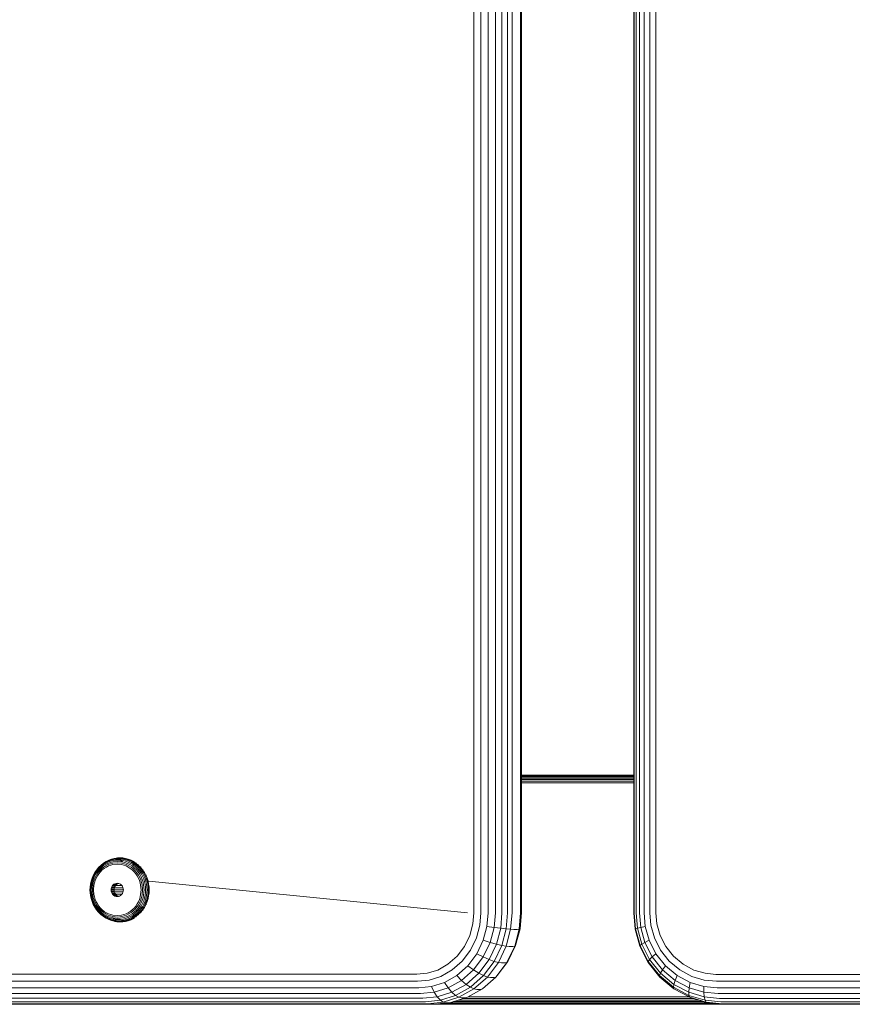
# Model space of a CAD drawing. Units: millimetres. Extents: x -2142 to 578302, y -1972 to 596964.
# Drawn here: x 4364 to 4546, y 3499 to 3714 of the extents above; entities that cross this region are included whole.
import ezdxf

# ---------------------------------------------------------------- set-up
doc = ezdxf.new("R2010")
doc.units = ezdxf.units.MM
doc.layers.add('Контур', color=7, linetype='Continuous', lineweight=15)

msp = doc.modelspace()

# ---------------------------------------------------------------- linework, layer by layer
at = {"layer": 'Контур'}
for p, q in [((4463.413, 3519.346), (4463.414, 4339.346)), ((4464.953, 3519.346), (4464.954, 4339.346)), ((4466.56, 3519.346), (4466.562, 4339.346)), ((4468.139, 3519.346), (4468.14, 4339.346)), ((4469.587, 3519.346), (4469.588, 4339.346)), ((4470.819, 3519.346), (4470.821, 4339.346)), ((4471.783, 3519.346), (4471.784, 4339.346)), ((4473.654, 3519.346), (4473.655, 4339.346)), ((4473.825, 3519.346), (4473.827, 4339.346)), ((4498.369, 3519.345), (4498.369, 4339.345)), ((4498.459, 3519.345), (4498.46, 4339.345)), ((4498.868, 3519.345), (4498.869, 4339.345)), ((4499.601, 3519.345), (4499.601, 4339.345)), ((4500.62, 3519.345), (4500.621, 4339.345)), ((4501.855, 3519.345), (4501.856, 4339.345)), ((4503.213, 3519.345), (4503.214, 4339.345)), ((4498.369, 3549.345), (4473.825, 3549.345)), ((4498.369, 3549.312), (4473.825, 3549.312)), ((4473.825, 3549.205), (4498.369, 3549.204)), ((4473.825, 3549.019), (4498.369, 3549.019)), ((4473.825, 3548.759), (4498.369, 3548.759)), ((4473.825, 3548.439), (4498.369, 3548.439)), ((4473.825, 3548.081), (4498.369, 3548.081)), ((4473.825, 3547.709), (4498.369, 3547.709)), ((4382.45, 3530.09), (4383.01, 3530.443)), ((4382.525, 3530.166), (4383.092, 3530.524)), ((4382.951, 3530.107), (4383.499, 3530.377)), ((4382.961, 3530.303), (4383.528, 3530.582)), ((4383.01, 3530.443), (4383.59, 3530.728)), ((4383.092, 3530.524), (4383.68, 3530.813)), ((4383.499, 3530.377), (4384.059, 3530.582)), ((4383.508, 3530.124), (4384.043, 3530.321)), ((4383.528, 3530.582), (4384.106, 3530.794)), ((4383.59, 3530.728), (4384.181, 3530.946)), ((4383.68, 3530.813), (4384.279, 3531.034)), ((4384.58, 3530.457), (4384.043, 3530.321)), ((4384.059, 3530.582), (4384.619, 3530.725)), ((4384.106, 3530.794), (4384.685, 3530.942)), ((4384.181, 3530.946), (4384.774, 3531.097)), ((4384.279, 3531.034), (4384.879, 3531.186)), ((4385.629, 3530.561), (4384.58, 3530.457)), ((4384.619, 3530.725), (4385.172, 3530.807)), ((4384.685, 3530.942), (4385.258, 3531.027)), ((4384.774, 3531.097), (4385.36, 3531.184)), ((4384.879, 3531.186), (4385.473, 3531.274)), ((4384.992, 3531.214), (4384.879, 3531.186)), ((4384.992, 3531.214), (4385.589, 3531.303)), ((4385.172, 3530.807), (4385.713, 3530.833)), ((4385.258, 3531.027), (4385.816, 3531.054)), ((4385.36, 3531.184), (4385.932, 3531.212)), ((4385.473, 3531.274), (4386.053, 3531.303)), ((4385.589, 3531.303), (4386.17, 3531.331)), ((4385.629, 3530.561), (4386.677, 3530.457)), ((4385.713, 3530.833), (4386.253, 3530.807)), ((4385.816, 3531.054), (4386.375, 3531.027)), ((4385.932, 3531.212), (4386.504, 3531.184)), ((4386.053, 3531.303), (4386.632, 3531.274)), ((4386.17, 3531.331), (4386.752, 3531.303)), ((4386.253, 3530.807), (4386.677, 3530.457)), ((4386.253, 3530.807), (4386.807, 3530.725)), ((4386.375, 3531.027), (4386.947, 3530.942)), ((4386.504, 3531.184), (4387.09, 3531.097)), ((4386.632, 3531.274), (4387.226, 3531.186)), ((4386.677, 3530.457), (4387.214, 3530.321)), ((4386.752, 3531.303), (4387.348, 3531.214)), ((4386.807, 3530.725), (4387.367, 3530.582)), ((4386.947, 3530.942), (4387.527, 3530.794)), ((4387.09, 3531.097), (4387.683, 3530.946)), ((4387.214, 3530.321), (4387.749, 3530.124)), ((4387.226, 3531.186), (4387.827, 3531.034)), ((4387.348, 3531.214), (4387.951, 3531.061)), ((4387.367, 3530.582), (4387.926, 3530.377)), ((4387.527, 3530.794), (4388.105, 3530.582)), ((4387.683, 3530.946), (4388.274, 3530.728)), ((4387.827, 3531.034), (4388.426, 3530.813)), ((4387.926, 3530.377), (4388.474, 3530.107)), ((4387.951, 3531.061), (4388.553, 3530.84)), ((4388.105, 3530.582), (4388.672, 3530.303)), ((4388.274, 3530.728), (4388.855, 3530.443)), ((4388.426, 3530.813), (4389.014, 3530.524)), ((4388.553, 3530.84), (4389.143, 3530.549)), ((4388.855, 3530.443), (4389.414, 3530.09)), ((4389.143, 3530.549), (4389.014, 3530.524)), ((4389.014, 3530.524), (4389.58, 3530.166)), ((4389.143, 3530.549), (4389.209, 3530.508)), ((4380.606, 3528.096), (4380.992, 3528.668)), ((4380.612, 3528.01), (4380.99, 3528.568)), ((4380.68, 3527.889), (4381.045, 3528.429)), ((4380.807, 3527.74), (4381.156, 3528.258)), ((4380.99, 3528.568), (4381.42, 3529.085)), ((4380.992, 3528.668), (4381.433, 3529.197)), ((4381.045, 3528.429), (4381.461, 3528.929)), ((4381.156, 3528.258), (4381.555, 3528.737)), ((4381.314, 3528.066), (4381.694, 3528.521)), ((4381.42, 3529.085), (4381.898, 3529.551)), ((4381.433, 3529.197), (4381.922, 3529.673)), ((4381.494, 3529.261), (4381.433, 3529.197)), ((4381.461, 3528.929), (4381.923, 3529.379)), ((4381.494, 3529.261), (4381.989, 3529.743)), ((4381.866, 3528.297), (4381.507, 3527.867)), ((4381.555, 3528.737), (4381.997, 3529.168)), ((4381.694, 3528.521), (4382.115, 3528.932)), ((4382.265, 3528.686), (4381.866, 3528.297)), ((4381.898, 3529.551), (4382.414, 3529.958)), ((4381.922, 3529.673), (4382.45, 3530.09)), ((4381.923, 3529.379), (4382.423, 3529.773)), ((4381.989, 3529.743), (4382.525, 3530.166)), ((4381.997, 3529.168), (4382.476, 3529.546)), ((4382.115, 3528.932), (4382.57, 3529.291)), ((4382.696, 3529.026), (4382.265, 3528.686)), ((4382.414, 3529.958), (4382.961, 3530.303)), ((4382.423, 3529.773), (4382.951, 3530.107)), ((4382.476, 3529.546), (4382.982, 3529.865)), ((4382.57, 3529.291), (4383.052, 3529.595)), ((4383.152, 3529.314), (4382.696, 3529.026)), ((4382.982, 3529.865), (4383.508, 3530.124)), ((4383.052, 3529.595), (4383.552, 3529.841)), ((4383.625, 3529.547), (4383.152, 3529.314)), ((4383.552, 3529.841), (4384.061, 3530.028)), ((4384.107, 3529.724), (4383.625, 3529.547)), ((4384.061, 3530.028), (4384.572, 3530.158)), ((4384.59, 3529.847), (4384.107, 3529.724)), ((4384.572, 3530.158), (4385.569, 3530.257)), ((4385.534, 3529.941), (4384.59, 3529.847)), ((4386.478, 3529.847), (4385.534, 3529.941)), ((4385.569, 3530.257), (4386.566, 3530.158)), ((4386.961, 3529.724), (4386.478, 3529.847)), ((4386.566, 3530.158), (4387.077, 3530.028)), ((4387.444, 3529.547), (4386.961, 3529.724)), ((4387.077, 3530.028), (4387.586, 3529.841)), ((4387.917, 3529.314), (4387.444, 3529.547)), ((4387.586, 3529.841), (4388.086, 3529.595)), ((4387.749, 3530.124), (4388.275, 3529.865)), ((4388.373, 3529.026), (4387.917, 3529.314)), ((4388.086, 3529.595), (4388.567, 3529.291)), ((4388.275, 3529.865), (4388.781, 3529.546)), ((4388.803, 3528.686), (4388.373, 3529.026)), ((4388.474, 3530.107), (4389.003, 3529.773)), ((4388.567, 3529.291), (4389.023, 3528.932)), ((4388.672, 3530.303), (4389.218, 3529.958)), ((4388.781, 3529.546), (4389.261, 3529.168)), ((4389.202, 3528.297), (4388.803, 3528.686)), ((4389.003, 3529.773), (4389.503, 3529.379)), ((4389.023, 3528.932), (4389.444, 3528.521)), ((4389.561, 3527.867), (4389.202, 3528.297)), ((4389.218, 3529.958), (4389.735, 3529.551)), ((4389.261, 3529.168), (4389.703, 3528.737)), ((4389.414, 3530.09), (4389.943, 3529.673)), ((4389.444, 3528.521), (4389.823, 3528.066)), ((4389.503, 3529.379), (4389.964, 3528.929)), ((4389.713, 3530.19), (4389.58, 3530.166)), ((4389.58, 3530.166), (4390.116, 3529.743)), ((4389.703, 3528.737), (4390.102, 3528.258)), ((4389.735, 3529.551), (4390.213, 3529.085)), ((4389.943, 3529.673), (4390.431, 3529.197)), ((4389.964, 3528.929), (4390.381, 3528.429)), ((4390.102, 3528.258), (4390.451, 3527.74)), ((4390.25, 3529.766), (4390.116, 3529.743)), ((4390.116, 3529.743), (4390.611, 3529.261)), ((4390.213, 3529.085), (4390.643, 3528.568)), ((4390.381, 3528.429), (4390.746, 3527.889)), ((4390.431, 3529.197), (4390.872, 3528.668)), ((4390.747, 3529.281), (4390.611, 3529.261)), ((4390.611, 3529.261), (4391.058, 3528.725)), ((4390.643, 3528.568), (4391.02, 3528.01)), ((4390.872, 3528.668), (4391.258, 3528.096)), ((4391.196, 3528.743), (4391.058, 3528.725)), ((4391.058, 3528.725), (4391.449, 3528.146)), ((4391.588, 3528.162), (4391.449, 3528.146)), ((4379.676, 3525.583), (4379.815, 3526.224)), ((4379.703, 3525.555), (4379.839, 3526.181)), ((4379.801, 3525.514), (4379.932, 3526.12)), ((4379.815, 3526.224), (4380.016, 3526.864)), ((4379.839, 3526.181), (4380.036, 3526.806)), ((4379.932, 3526.12), (4380.122, 3526.725)), ((4379.964, 3525.465), (4380.09, 3526.045)), ((4380.016, 3526.864), (4380.28, 3527.491)), ((4380.036, 3526.806), (4380.294, 3527.419)), ((4380.09, 3526.045), (4380.272, 3526.624)), ((4380.122, 3526.725), (4380.372, 3527.318)), ((4380.272, 3526.624), (4380.511, 3527.193)), ((4380.28, 3527.491), (4380.606, 3528.096)), ((4380.294, 3527.419), (4380.612, 3528.01)), ((4380.301, 3525.962), (4380.474, 3526.512)), ((4380.372, 3527.318), (4380.68, 3527.889)), ((4380.474, 3526.512), (4380.701, 3527.053)), ((4380.511, 3527.193), (4380.807, 3527.74)), ((4380.711, 3526.396), (4380.547, 3525.875)), ((4380.701, 3527.053), (4380.982, 3527.574)), ((4380.926, 3526.907), (4380.711, 3526.396)), ((4381.192, 3527.401), (4380.926, 3526.907)), ((4380.982, 3527.574), (4381.314, 3528.066)), ((4381.507, 3527.867), (4381.192, 3527.401)), ((4389.876, 3527.401), (4389.561, 3527.867)), ((4389.823, 3528.066), (4390.155, 3527.574)), ((4390.142, 3526.907), (4389.876, 3527.401)), ((4390.357, 3526.396), (4390.142, 3526.907)), ((4390.155, 3527.574), (4390.437, 3527.053)), ((4390.521, 3525.875), (4390.357, 3526.396)), ((4390.437, 3527.053), (4390.664, 3526.512)), ((4390.451, 3527.74), (4390.747, 3527.193)), ((4390.664, 3526.512), (4390.837, 3525.962)), ((4390.746, 3527.889), (4391.054, 3527.318)), ((4390.747, 3527.193), (4390.986, 3526.624)), ((4390.986, 3526.624), (4391.168, 3526.045)), ((4391.02, 3528.01), (4391.339, 3527.419)), ((4391.054, 3527.318), (4391.303, 3526.725)), ((4391.294, 3525.465), (4391.168, 3526.045)), ((4391.258, 3528.096), (4391.584, 3527.491)), ((4391.303, 3526.725), (4391.494, 3526.12)), ((4391.339, 3527.419), (4391.597, 3526.806)), ((4391.449, 3528.146), (4391.779, 3527.533)), ((4391.625, 3525.514), (4391.494, 3526.12)), ((4391.584, 3527.491), (4391.848, 3526.864)), ((4391.597, 3526.806), (4391.794, 3526.181)), ((4391.92, 3527.546), (4391.779, 3527.533)), ((4391.779, 3527.533), (4392.047, 3526.897)), ((4391.794, 3526.181), (4391.93, 3525.555)), ((4391.848, 3526.864), (4392.049, 3526.224)), ((4392.047, 3526.897), (4392.251, 3526.249)), ((4392.049, 3526.224), (4392.189, 3525.583)), ((4392.251, 3526.249), (4392.392, 3525.6)), ((4462.016, 3519.346), (4392.398, 3526.233)), ((4462.016, 3519.346), (4392.398, 3526.233)), ((4379.569, 3524.331), (4379.595, 3524.949)), ((4379.569, 3524.331), (4379.595, 3523.713)), ((4379.595, 3524.949), (4379.676, 3525.583)), ((4379.599, 3524.331), (4379.624, 3524.935)), ((4379.599, 3524.331), (4379.624, 3523.727)), ((4379.624, 3524.935), (4379.703, 3525.555)), ((4379.7, 3524.331), (4379.724, 3524.915)), ((4379.7, 3524.331), (4379.724, 3523.747)), ((4379.724, 3524.915), (4379.801, 3525.514)), ((4379.867, 3524.331), (4379.964, 3525.465)), ((4379.867, 3524.331), (4379.964, 3523.197)), ((4380.089, 3524.331), (4380.18, 3525.409)), ((4380.089, 3524.331), (4380.18, 3523.253)), ((4380.18, 3525.409), (4380.301, 3525.962)), ((4380.347, 3524.331), (4380.434, 3525.352)), ((4380.347, 3524.331), (4380.434, 3523.31)), ((4380.547, 3525.875), (4380.434, 3525.352)), ((4384.182, 3524.331), (4384.205, 3524.595)), ((4384.182, 3524.331), (4384.829, 3524.331)), ((4384.182, 3524.331), (4384.205, 3524.067)), ((4384.205, 3524.595), (4384.276, 3524.865)), ((4384.205, 3524.595), (4384.852, 3524.595)), ((4384.205, 3524.067), (4384.852, 3524.067)), ((4384.276, 3523.797), (4384.205, 3524.067)), ((4384.276, 3524.865), (4384.401, 3525.125)), ((4384.276, 3524.865), (4384.923, 3524.865)), ((4384.401, 3525.125), (4384.576, 3525.356)), ((4384.401, 3525.125), (4385.048, 3525.125)), ((4384.576, 3525.356), (4384.79, 3525.545)), ((4384.576, 3525.356), (4385.222, 3525.356)), ((4384.79, 3525.545), (4385.03, 3525.679)), ((4384.79, 3525.545), (4385.437, 3525.545)), ((4384.829, 3524.331), (4384.852, 3524.595)), ((4384.829, 3524.331), (4384.852, 3524.067)), ((4384.831, 3524.346), (4386.863, 3524.346)), ((4384.852, 3524.595), (4384.923, 3524.865)), ((4384.923, 3523.797), (4384.852, 3524.067)), ((4384.899, 3523.891), (4386.795, 3523.891)), ((4384.906, 3524.801), (4386.787, 3524.801)), ((4384.923, 3524.865), (4385.048, 3525.125)), ((4385.03, 3525.679), (4385.279, 3525.757)), ((4385.03, 3525.679), (4385.677, 3525.679)), ((4385.048, 3525.125), (4385.222, 3525.356)), ((4385.154, 3525.266), (4386.539, 3525.266)), ((4385.222, 3525.356), (4385.437, 3525.545)), ((4385.279, 3525.757), (4385.523, 3525.781)), ((4385.279, 3525.757), (4385.768, 3525.757)), ((4385.437, 3525.545), (4385.677, 3525.679)), ((4385.523, 3525.781), (4385.768, 3525.757)), ((4385.677, 3525.679), (4385.847, 3525.732)), ((4385.768, 3525.757), (4386.017, 3525.679)), ((4385.788, 3525.714), (4385.906, 3525.714)), ((4386.017, 3525.679), (4386.257, 3525.545)), ((4386.257, 3525.545), (4386.471, 3525.356)), ((4386.471, 3525.356), (4386.646, 3525.125)), ((4386.646, 3525.125), (4386.77, 3524.865)), ((4386.77, 3524.865), (4386.842, 3524.595)), ((4386.842, 3524.067), (4386.77, 3523.797)), ((4386.864, 3524.331), (4386.842, 3524.595)), ((4386.842, 3524.067), (4386.864, 3524.331)), ((4390.635, 3525.352), (4390.521, 3525.875)), ((4390.721, 3524.331), (4390.635, 3525.352)), ((4390.721, 3524.331), (4390.635, 3523.31)), ((4390.957, 3525.409), (4390.837, 3525.962)), ((4391.049, 3524.331), (4390.957, 3525.409)), ((4391.049, 3524.331), (4390.957, 3523.253)), ((4391.39, 3524.331), (4391.294, 3525.465)), ((4391.39, 3524.331), (4391.294, 3523.197)), ((4391.701, 3524.915), (4391.625, 3525.514)), ((4391.726, 3524.331), (4391.701, 3524.915)), ((4391.726, 3524.331), (4391.701, 3523.747)), ((4392.008, 3524.935), (4391.93, 3525.555)), ((4392.033, 3524.331), (4392.008, 3524.935)), ((4392.033, 3524.331), (4392.008, 3523.727)), ((4392.27, 3524.949), (4392.189, 3525.583)), ((4392.295, 3524.331), (4392.27, 3524.949)), ((4392.295, 3524.331), (4392.27, 3523.713)), ((4392.473, 3524.958), (4392.392, 3525.6)), ((4392.5, 3524.331), (4392.473, 3524.958)), ((4392.5, 3524.331), (4392.473, 3523.705)), ((4379.595, 3523.713), (4379.676, 3523.079)), ((4379.624, 3523.727), (4379.703, 3523.108)), ((4379.815, 3522.438), (4379.676, 3523.079)), ((4379.839, 3522.481), (4379.703, 3523.108)), ((4379.724, 3523.747), (4379.801, 3523.148)), ((4379.801, 3523.148), (4379.932, 3522.542)), ((4380.016, 3521.798), (4379.815, 3522.438)), ((4380.036, 3521.856), (4379.839, 3522.481)), ((4380.122, 3521.938), (4379.932, 3522.542)), ((4379.964, 3523.197), (4380.09, 3522.617)), ((4380.28, 3521.171), (4380.016, 3521.798)), ((4380.294, 3521.243), (4380.036, 3521.856)), ((4380.272, 3522.038), (4380.09, 3522.617)), ((4380.372, 3521.345), (4380.122, 3521.938)), ((4380.18, 3523.253), (4380.301, 3522.701)), ((4380.511, 3521.469), (4380.272, 3522.038)), ((4380.474, 3522.15), (4380.301, 3522.701)), ((4380.434, 3523.31), (4380.547, 3522.788)), ((4380.701, 3521.61), (4380.474, 3522.15)), ((4380.547, 3522.788), (4380.711, 3522.266)), ((4380.711, 3522.266), (4380.926, 3521.755)), ((4380.926, 3521.755), (4381.192, 3521.262)), ((4384.276, 3523.797), (4384.923, 3523.797)), ((4384.401, 3523.538), (4384.276, 3523.797)), ((4384.401, 3523.538), (4385.048, 3523.538)), ((4384.576, 3523.306), (4384.401, 3523.538)), ((4384.576, 3523.306), (4385.222, 3523.306)), ((4384.79, 3523.117), (4384.576, 3523.306)), ((4384.79, 3523.117), (4385.437, 3523.117)), ((4385.03, 3522.983), (4384.79, 3523.117)), ((4385.048, 3523.538), (4384.923, 3523.797)), ((4385.03, 3522.983), (4385.677, 3522.983)), ((4385.279, 3522.905), (4385.03, 3522.983)), ((4385.222, 3523.306), (4385.048, 3523.538)), ((4385.132, 3523.426), (4386.562, 3523.426)), ((4385.437, 3523.117), (4385.222, 3523.306)), ((4385.279, 3522.905), (4385.768, 3522.905)), ((4385.523, 3522.881), (4385.279, 3522.905)), ((4385.677, 3522.983), (4385.437, 3523.117)), ((4385.768, 3522.905), (4385.523, 3522.881)), ((4385.847, 3522.93), (4385.677, 3522.983)), ((4385.693, 3522.978), (4386, 3522.978)), ((4386.017, 3522.983), (4385.768, 3522.905)), ((4386.257, 3523.117), (4386.017, 3522.983)), ((4386.471, 3523.306), (4386.257, 3523.117)), ((4386.646, 3523.538), (4386.471, 3523.306)), ((4386.77, 3523.797), (4386.646, 3523.538)), ((4389.876, 3521.262), (4390.142, 3521.755)), ((4390.142, 3521.755), (4390.357, 3522.266)), ((4390.357, 3522.266), (4390.521, 3522.788)), ((4390.664, 3522.15), (4390.437, 3521.61)), ((4390.521, 3522.788), (4390.635, 3523.31)), ((4390.837, 3522.701), (4390.664, 3522.15)), ((4390.986, 3522.038), (4390.747, 3521.469)), ((4390.957, 3523.253), (4390.837, 3522.701)), ((4391.168, 3522.617), (4390.986, 3522.038)), ((4391.303, 3521.938), (4391.054, 3521.345)), ((4391.294, 3523.197), (4391.168, 3522.617)), ((4391.494, 3522.542), (4391.303, 3521.938)), ((4391.597, 3521.856), (4391.339, 3521.243)), ((4391.625, 3523.148), (4391.494, 3522.542)), ((4391.848, 3521.798), (4391.584, 3521.171)), ((4391.794, 3522.481), (4391.597, 3521.856)), ((4391.701, 3523.747), (4391.625, 3523.148)), ((4392.047, 3521.765), (4391.779, 3521.129)), ((4391.93, 3523.108), (4391.794, 3522.481)), ((4392.049, 3522.438), (4391.848, 3521.798)), ((4392.008, 3523.727), (4391.93, 3523.108)), ((4392.251, 3522.413), (4392.047, 3521.765)), ((4392.189, 3523.079), (4392.049, 3522.438)), ((4392.27, 3523.713), (4392.189, 3523.079)), ((4392.392, 3523.062), (4392.251, 3522.413)), ((4392.473, 3523.705), (4392.392, 3523.062)), ((4380.606, 3520.566), (4380.28, 3521.171)), ((4380.612, 3520.652), (4380.294, 3521.243)), ((4380.68, 3520.773), (4380.372, 3521.345)), ((4380.807, 3520.922), (4380.511, 3521.469)), ((4380.992, 3519.994), (4380.606, 3520.566)), ((4380.99, 3520.094), (4380.612, 3520.652)), ((4381.045, 3520.233), (4380.68, 3520.773)), ((4380.982, 3521.089), (4380.701, 3521.61)), ((4381.156, 3520.404), (4380.807, 3520.922)), ((4381.314, 3520.596), (4380.982, 3521.089)), ((4381.42, 3519.577), (4380.99, 3520.094)), ((4381.433, 3519.466), (4380.992, 3519.994)), ((4381.461, 3519.733), (4381.045, 3520.233)), ((4381.555, 3519.926), (4381.156, 3520.404)), ((4381.192, 3521.262), (4381.507, 3520.796)), ((4381.694, 3520.141), (4381.314, 3520.596)), ((4381.898, 3519.112), (4381.42, 3519.577)), ((4381.923, 3519.283), (4381.461, 3519.733)), ((4381.507, 3520.796), (4381.866, 3520.365)), ((4381.997, 3519.494), (4381.555, 3519.926)), ((4382.115, 3519.731), (4381.694, 3520.141)), ((4381.866, 3520.365), (4382.265, 3519.976)), ((4382.57, 3519.371), (4382.115, 3519.731)), ((4382.265, 3519.976), (4382.696, 3519.636)), ((4382.696, 3519.636), (4383.152, 3519.348)), ((4387.917, 3519.348), (4388.373, 3519.636)), ((4388.373, 3519.636), (4388.803, 3519.976)), ((4389.023, 3519.731), (4388.567, 3519.371)), ((4388.803, 3519.976), (4389.202, 3520.365)), ((4389.444, 3520.141), (4389.023, 3519.731)), ((4389.202, 3520.365), (4389.561, 3520.796)), ((4389.703, 3519.926), (4389.26, 3519.494)), ((4389.823, 3520.596), (4389.444, 3520.141)), ((4389.964, 3519.733), (4389.503, 3519.283)), ((4389.561, 3520.796), (4389.876, 3521.262)), ((4390.102, 3520.404), (4389.703, 3519.926)), ((4390.212, 3519.577), (4389.735, 3519.112)), ((4390.155, 3521.089), (4389.823, 3520.596)), ((4390.381, 3520.233), (4389.964, 3519.733)), ((4390.451, 3520.922), (4390.102, 3520.404)), ((4390.437, 3521.61), (4390.155, 3521.089)), ((4390.643, 3520.094), (4390.212, 3519.577)), ((4390.746, 3520.773), (4390.381, 3520.233)), ((4390.872, 3519.994), (4390.431, 3519.466)), ((4390.747, 3521.469), (4390.451, 3520.922)), ((4391.058, 3519.937), (4390.611, 3519.401)), ((4391.02, 3520.652), (4390.643, 3520.094)), ((4391.054, 3521.345), (4390.746, 3520.773)), ((4391.258, 3520.566), (4390.872, 3519.994)), ((4391.339, 3521.243), (4391.02, 3520.652)), ((4391.449, 3520.516), (4391.058, 3519.937)), ((4391.196, 3519.919), (4391.058, 3519.937)), ((4391.584, 3521.171), (4391.258, 3520.566)), ((4391.779, 3521.129), (4391.449, 3520.516)), ((4391.588, 3520.501), (4391.449, 3520.516)), ((4391.92, 3521.116), (4391.779, 3521.129)), ((4381.494, 3519.401), (4381.433, 3519.466)), ((4381.922, 3518.989), (4381.433, 3519.466)), ((4381.989, 3518.919), (4381.494, 3519.401)), ((4382.414, 3518.704), (4381.898, 3519.112)), ((4382.45, 3518.572), (4381.922, 3518.989)), ((4382.423, 3518.889), (4381.923, 3519.283)), ((4382.525, 3518.496), (4381.989, 3518.919)), ((4382.476, 3519.116), (4381.997, 3519.494)), ((4382.961, 3518.359), (4382.414, 3518.704)), ((4382.951, 3518.555), (4382.423, 3518.889)), ((4383.01, 3518.219), (4382.45, 3518.572)), ((4382.982, 3518.797), (4382.476, 3519.116)), ((4383.092, 3518.138), (4382.525, 3518.496)), ((4383.052, 3519.067), (4382.57, 3519.371)), ((4383.499, 3518.286), (4382.951, 3518.555)), ((4383.528, 3518.08), (4382.961, 3518.359)), ((4383.508, 3518.538), (4382.982, 3518.797)), ((4383.59, 3517.934), (4383.01, 3518.219)), ((4383.552, 3518.821), (4383.052, 3519.067)), ((4383.68, 3517.849), (4383.092, 3518.138)), ((4383.152, 3519.348), (4383.625, 3519.116)), ((4384.059, 3518.08), (4383.499, 3518.286)), ((4384.043, 3518.341), (4383.508, 3518.538)), ((4384.106, 3517.868), (4383.528, 3518.08)), ((4384.061, 3518.634), (4383.552, 3518.821)), ((4384.181, 3517.716), (4383.59, 3517.934)), ((4383.625, 3519.116), (4384.107, 3518.938)), ((4384.279, 3517.629), (4383.68, 3517.849)), ((4384.58, 3518.205), (4384.043, 3518.341)), ((4384.619, 3517.938), (4384.059, 3518.08)), ((4384.572, 3518.504), (4384.061, 3518.634)), ((4384.685, 3517.72), (4384.106, 3517.868)), ((4384.107, 3518.938), (4384.59, 3518.815)), ((4384.774, 3517.565), (4384.181, 3517.716)), ((4384.879, 3517.476), (4384.279, 3517.629)), ((4385.569, 3518.405), (4384.572, 3518.504)), ((4385.629, 3518.101), (4384.58, 3518.205)), ((4385.172, 3517.855), (4384.58, 3518.205)), ((4384.59, 3518.815), (4385.534, 3518.722)), ((4385.172, 3517.855), (4384.619, 3517.938)), ((4385.258, 3517.636), (4384.685, 3517.72)), ((4385.36, 3517.478), (4384.774, 3517.565)), ((4385.473, 3517.388), (4384.879, 3517.476)), ((4384.992, 3517.448), (4384.879, 3517.476)), ((4385.589, 3517.359), (4384.992, 3517.448)), ((4385.713, 3517.829), (4385.172, 3517.855)), ((4385.816, 3517.608), (4385.258, 3517.636)), ((4385.932, 3517.451), (4385.36, 3517.478)), ((4385.534, 3518.722), (4386.478, 3518.815)), ((4386.566, 3518.504), (4385.569, 3518.405)), ((4385.629, 3518.101), (4386.677, 3518.205)), ((4386.253, 3517.855), (4385.713, 3517.829)), ((4386.375, 3517.636), (4385.816, 3517.608)), ((4386.504, 3517.478), (4385.932, 3517.451)), ((4386.807, 3517.938), (4386.253, 3517.855)), ((4386.947, 3517.72), (4386.375, 3517.636)), ((4386.478, 3518.815), (4386.961, 3518.938)), ((4387.09, 3517.565), (4386.504, 3517.478)), ((4387.077, 3518.634), (4386.566, 3518.504)), ((4387.226, 3517.476), (4386.632, 3517.388)), ((4386.677, 3518.205), (4387.214, 3518.341)), ((4387.348, 3517.448), (4386.752, 3517.359)), ((4387.367, 3518.08), (4386.807, 3517.938)), ((4387.527, 3517.868), (4386.947, 3517.72)), ((4386.961, 3518.938), (4387.444, 3519.116)), ((4387.586, 3518.821), (4387.077, 3518.634)), ((4387.683, 3517.716), (4387.09, 3517.565)), ((4387.749, 3518.538), (4387.214, 3518.341)), ((4387.827, 3517.629), (4387.226, 3517.476)), ((4387.951, 3517.601), (4387.348, 3517.448)), ((4387.926, 3518.286), (4387.367, 3518.08)), ((4387.444, 3519.116), (4387.917, 3519.348)), ((4388.105, 3518.08), (4387.527, 3517.868)), ((4388.086, 3519.067), (4387.586, 3518.821)), ((4388.274, 3517.934), (4387.683, 3517.716)), ((4388.275, 3518.797), (4387.749, 3518.538)), ((4388.426, 3517.849), (4387.827, 3517.629)), ((4388.474, 3518.555), (4387.926, 3518.286)), ((4388.553, 3517.823), (4387.951, 3517.601)), ((4388.567, 3519.371), (4388.086, 3519.067)), ((4388.672, 3518.359), (4388.105, 3518.08)), ((4388.855, 3518.219), (4388.274, 3517.934)), ((4388.781, 3519.116), (4388.275, 3518.797)), ((4389.014, 3518.138), (4388.426, 3517.849)), ((4389.003, 3518.889), (4388.474, 3518.555)), ((4389.143, 3518.113), (4388.553, 3517.823)), ((4389.218, 3518.704), (4388.672, 3518.359)), ((4389.26, 3519.494), (4388.781, 3519.116)), ((4389.414, 3518.572), (4388.855, 3518.219)), ((4389.503, 3519.283), (4389.003, 3518.889)), ((4389.58, 3518.496), (4389.014, 3518.138)), ((4389.143, 3518.113), (4389.014, 3518.138)), ((4389.244, 3518.177), (4389.143, 3518.113)), ((4389.735, 3519.112), (4389.218, 3518.704)), ((4389.943, 3518.989), (4389.414, 3518.572)), ((4390.116, 3518.919), (4389.58, 3518.496)), ((4389.713, 3518.472), (4389.58, 3518.496)), ((4390.431, 3519.466), (4389.943, 3518.989)), ((4390.611, 3519.401), (4390.116, 3518.919)), ((4390.25, 3518.897), (4390.116, 3518.919)), ((4390.747, 3519.381), (4390.611, 3519.401)), ((4463.413, 3519.346), (4463.205, 3516.897)), ((4464.953, 3519.346), (4464.722, 3516.626)), ((4466.56, 3519.346), (4466.308, 3516.365)), ((4468.139, 3519.346), (4467.867, 3516.133)), ((4469.587, 3519.346), (4469.299, 3515.944)), ((4470.819, 3519.346), (4470.52, 3515.809)), ((4471.783, 3519.346), (4471.476, 3515.731)), ((4473.654, 3519.346), (4473.347, 3515.731)), ((4473.825, 3519.346), (4473.526, 3515.809)), ((4498.369, 3519.345), (4498.692, 3515.73)), ((4498.459, 3519.345), (4498.775, 3515.808)), ((4498.868, 3519.345), (4499.173, 3515.942)), ((4499.601, 3519.345), (4499.888, 3516.132)), ((4500.62, 3519.345), (4500.887, 3516.364)), ((4501.855, 3519.345), (4502.098, 3516.625)), ((4503.213, 3519.345), (4503.432, 3516.896)), ((4386.053, 3517.359), (4385.473, 3517.388)), ((4386.17, 3517.331), (4385.589, 3517.359)), ((4386.632, 3517.388), (4386.053, 3517.359)), ((4386.752, 3517.359), (4386.17, 3517.331)), ((4463.205, 3516.897), (4462.539, 3514.393)), ((4464.722, 3516.626), (4463.983, 3513.845)), ((4466.308, 3516.365), (4465.497, 3513.317)), ((4467.867, 3516.133), (4466.308, 3516.365)), ((4467.867, 3516.133), (4466.993, 3512.846)), ((4469.299, 3515.944), (4467.867, 3516.133)), ((4469.299, 3515.944), (4468.374, 3512.464)), ((4470.52, 3515.809), (4469.299, 3515.944)), ((4470.52, 3515.809), (4469.558, 3512.191)), ((4470.493, 3512.033), (4471.476, 3515.731)), ((4471.476, 3515.731), (4470.52, 3515.809)), ((4472.152, 3515.707), (4471.476, 3515.731)), ((4472.914, 3515.707), (4472.152, 3515.707)), ((4473.347, 3515.731), (4472.364, 3512.033)), ((4473.526, 3515.809), (4472.564, 3512.191)), ((4472.914, 3515.707), (4473.347, 3515.731)), ((4473.526, 3515.809), (4473.347, 3515.731)), ((4498.692, 3515.73), (4498.775, 3515.808)), ((4499.729, 3512.032), (4498.692, 3515.73)), ((4498.775, 3515.808), (4499.173, 3515.942)), ((4498.775, 3515.808), (4499.79, 3512.189)), ((4499.173, 3515.942), (4499.888, 3516.132)), ((4499.173, 3515.942), (4500.149, 3512.463)), ((4499.888, 3516.132), (4500.887, 3516.364)), ((4499.888, 3516.132), (4500.81, 3512.845)), ((4500.887, 3516.364), (4501.742, 3513.316)), ((4502.098, 3516.625), (4502.879, 3513.843)), ((4503.432, 3516.896), (4504.135, 3514.392)), ((4462.539, 3514.393), (4461.385, 3511.982)), ((4463.983, 3513.845), (4462.701, 3511.168)), ((4465.497, 3513.317), (4464.092, 3510.384)), ((4466.993, 3512.846), (4465.497, 3513.317)), ((4500.81, 3512.845), (4501.742, 3513.316)), ((4503.224, 3510.382), (4501.742, 3513.316)), ((4504.231, 3511.167), (4502.879, 3513.843)), ((4504.135, 3514.392), (4505.353, 3511.982)), ((4461.385, 3511.982), (4459.769, 3509.831)), ((4462.701, 3511.168), (4460.906, 3508.778)), ((4466.993, 3512.846), (4465.478, 3509.684)), ((4468.374, 3512.464), (4466.77, 3509.115)), ((4468.374, 3512.464), (4466.993, 3512.846)), ((4469.558, 3512.191), (4467.89, 3508.709)), ((4469.558, 3512.191), (4468.374, 3512.464)), ((4468.789, 3508.474), (4470.493, 3512.033)), ((4470.493, 3512.033), (4469.558, 3512.191)), ((4471.162, 3511.984), (4470.493, 3512.033)), ((4472.364, 3512.033), (4470.66, 3508.474)), ((4472.564, 3512.191), (4470.896, 3508.709)), ((4471.925, 3511.984), (4471.162, 3511.984)), ((4471.925, 3511.984), (4472.364, 3512.033)), ((4472.364, 3512.033), (4472.564, 3512.191)), ((4499.729, 3512.032), (4499.79, 3512.189)), ((4501.527, 3508.474), (4499.729, 3512.032)), ((4499.79, 3512.189), (4500.149, 3512.463)), ((4501.55, 3508.708), (4499.79, 3512.189)), ((4500.149, 3512.463), (4500.81, 3512.845)), ((4501.841, 3509.114), (4500.149, 3512.463)), ((4502.408, 3509.683), (4500.81, 3512.845)), ((4506.125, 3508.777), (4504.231, 3511.167)), ((4505.353, 3511.982), (4507.058, 3509.83)), ((4459.769, 3509.831), (4457.78, 3508.083)), ((4464.092, 3510.384), (4462.126, 3507.765)), ((4465.478, 3509.684), (4463.358, 3506.86)), ((4465.478, 3509.684), (4464.092, 3510.384)), ((4466.77, 3509.115), (4464.524, 3506.126)), ((4466.77, 3509.115), (4465.478, 3509.684)), ((4467.89, 3508.709), (4466.77, 3509.115)), ((4501.55, 3508.708), (4501.841, 3509.114)), ((4501.841, 3509.114), (4502.408, 3509.683)), ((4504.21, 3506.125), (4501.841, 3509.114)), ((4502.408, 3509.683), (4503.224, 3510.382)), ((4504.646, 3506.859), (4502.408, 3509.683)), ((4505.3, 3507.764), (4503.224, 3510.382)), ((4507.058, 3509.83), (4509.157, 3508.082)), ((4455.551, 3506.835), (4453.236, 3506.115)), ((4455.551, 3506.835), (4457.78, 3508.083)), ((4458.697, 3506.837), (4456.222, 3505.45)), ((4460.906, 3508.778), (4458.697, 3506.837)), ((4462.126, 3507.765), (4459.704, 3505.638)), ((4463.358, 3506.86), (4460.747, 3504.567)), ((4463.358, 3506.86), (4462.126, 3507.765)), ((4464.524, 3506.126), (4463.358, 3506.86)), ((4467.89, 3508.709), (4465.556, 3505.601)), ((4466.403, 3505.298), (4468.789, 3508.474)), ((4468.789, 3508.474), (4467.89, 3508.709)), ((4470.66, 3508.474), (4468.274, 3505.298)), ((4470.896, 3508.709), (4468.562, 3505.601)), ((4469.447, 3508.402), (4468.789, 3508.474)), ((4470.209, 3508.402), (4469.447, 3508.402)), ((4470.209, 3508.402), (4470.66, 3508.474)), ((4470.66, 3508.474), (4470.896, 3508.709)), ((4501.527, 3508.474), (4501.55, 3508.708)), ((4504.045, 3505.297), (4501.527, 3508.474)), ((4504.013, 3505.6), (4501.55, 3508.708)), ((4504.21, 3506.125), (4504.646, 3506.859)), ((4504.646, 3506.859), (4505.3, 3507.764)), ((4507.4, 3504.566), (4504.646, 3506.859)), ((4507.854, 3505.637), (4505.3, 3507.764)), ((4508.456, 3506.836), (4506.125, 3508.777)), ((4511.068, 3505.449), (4508.456, 3506.836)), ((4511.508, 3506.834), (4509.157, 3508.082)), ((4511.508, 3506.834), (4513.951, 3506.114)), ((4321.532, 3505.89), (4450.972, 3505.89)), ((4450.972, 3505.89), (4453.236, 3506.115)), ((4451.136, 3504.401), (4453.65, 3504.65)), ((4453.65, 3504.65), (4456.222, 3505.45)), ((4459.704, 3505.638), (4456.992, 3504.118)), ((4460.747, 3504.567), (4457.823, 3502.928)), ((4460.747, 3504.567), (4459.704, 3505.638)), ((4461.761, 3503.697), (4460.747, 3504.567)), ((4464.524, 3506.126), (4461.761, 3503.697)), ((4465.556, 3505.601), (4462.682, 3503.076)), ((4463.466, 3502.718), (4466.403, 3505.298)), ((4465.556, 3505.601), (4464.524, 3506.126)), ((4468.274, 3505.298), (4465.337, 3502.718)), ((4466.403, 3505.298), (4465.556, 3505.601)), ((4467.045, 3505.204), (4466.403, 3505.298)), ((4467.807, 3505.204), (4467.045, 3505.204)), ((4467.807, 3505.204), (4468.274, 3505.298)), ((4468.274, 3505.298), (4468.562, 3505.601)), ((4504.013, 3505.6), (4504.21, 3506.125)), ((4504.045, 3505.297), (4504.013, 3505.6)), ((4507.045, 3503.075), (4504.013, 3505.6)), ((4507.144, 3502.716), (4504.045, 3505.297)), ((4507.126, 3503.696), (4504.21, 3506.125)), ((4507.126, 3503.696), (4507.4, 3504.566)), ((4507.4, 3504.566), (4507.854, 3505.637)), ((4510.485, 3502.927), (4507.4, 3504.566)), ((4510.716, 3504.117), (4507.854, 3505.637)), ((4513.781, 3504.649), (4511.068, 3505.449)), ((4516.434, 3504.4), (4513.781, 3504.649)), ((4516.34, 3505.889), (4513.951, 3506.114)), ((4516.34, 3505.889), (4652.916, 3505.889)), ((4321.695, 3504.401), (4451.136, 3504.401)), ((4321.978, 3502.968), (4451.418, 3502.968)), ((4451.418, 3502.968), (4454.174, 3503.241)), ((4454.174, 3503.241), (4456.992, 3504.118)), ((4454.174, 3503.241), (4454.785, 3501.984)), ((4454.785, 3501.984), (4457.823, 3502.928)), ((4457.823, 3502.928), (4456.992, 3504.118)), ((4458.664, 3501.962), (4457.823, 3502.928)), ((4461.761, 3503.697), (4458.664, 3501.962)), ((4462.682, 3503.076), (4459.463, 3501.272)), ((4460.176, 3500.874), (4463.466, 3502.718)), ((4462.682, 3503.076), (4461.761, 3503.697)), ((4462.047, 3500.874), (4465.337, 3502.718)), ((4463.466, 3502.718), (4462.682, 3503.076)), ((4464.088, 3502.606), (4463.466, 3502.718)), ((4464.85, 3502.606), (4464.088, 3502.606)), ((4464.85, 3502.606), (4465.337, 3502.718)), ((4507.045, 3503.075), (4507.126, 3503.696)), ((4510.442, 3501.271), (4507.045, 3503.075)), ((4507.144, 3502.716), (4507.045, 3503.075)), ((4510.393, 3501.961), (4507.126, 3503.696)), ((4510.615, 3500.873), (4507.144, 3502.716)), ((4510.393, 3501.961), (4510.485, 3502.927)), ((4510.485, 3502.927), (4510.716, 3504.117)), ((4513.691, 3501.982), (4510.485, 3502.927)), ((4513.69, 3503.24), (4510.716, 3504.117)), ((4513.69, 3503.24), (4513.691, 3501.982)), ((4516.597, 3502.967), (4513.69, 3503.24)), ((4516.434, 3504.4), (4653.01, 3504.4)), ((4516.597, 3502.967), (4653.173, 3502.967)), ((4322.374, 3501.689), (4451.814, 3501.689)), ((4322.862, 3500.65), (4452.301, 3500.65)), ((4451.814, 3501.689), (4454.785, 3501.984)), ((4452.301, 3500.65), (4455.447, 3500.962)), ((4452.848, 3499.907), (4456.118, 3500.232)), ((4454.785, 3501.984), (4455.447, 3500.962)), ((4455.447, 3500.962), (4458.664, 3501.962)), ((4455.447, 3500.962), (4456.118, 3500.232)), ((4456.118, 3500.232), (4459.463, 3501.272)), ((4456.118, 3500.232), (4456.757, 3499.811)), ((4456.757, 3499.811), (4460.176, 3500.874)), ((4462.047, 3500.874), (4458.628, 3499.811)), ((4459.463, 3501.272), (4458.664, 3501.962)), ((4460.176, 3500.874), (4459.463, 3501.272)), ((4460.043, 3500.251), (4512.578, 3500.251)), ((4460.776, 3500.75), (4460.176, 3500.874)), ((4461.538, 3500.75), (4460.776, 3500.75)), ((4461.195, 3500.609), (4511.362, 3500.609)), ((4461.538, 3500.75), (4462.047, 3500.874)), ((4462.239, 3500.981), (4510.411, 3500.981)), ((4510.442, 3501.271), (4510.393, 3501.961)), ((4513.788, 3500.961), (4510.393, 3501.961)), ((4510.615, 3500.873), (4510.442, 3501.271)), ((4513.971, 3500.231), (4510.442, 3501.271)), ((4514.223, 3499.81), (4510.615, 3500.873)), ((4510.887, 3500.749), (4510.615, 3500.873)), ((4514.519, 3499.678), (4510.887, 3500.749)), ((4513.691, 3501.982), (4513.788, 3500.961)), ((4516.826, 3501.688), (4513.691, 3501.982)), ((4513.788, 3500.961), (4513.971, 3500.231)), ((4517.107, 3500.649), (4513.788, 3500.961)), ((4513.971, 3500.231), (4514.223, 3499.81)), ((4517.422, 3499.906), (4513.971, 3500.231)), ((4516.826, 3501.688), (4653.402, 3501.688)), ((4517.107, 3500.649), (4653.683, 3500.649)), ((4394.409, 3499.345), (4287.627, 3499.345)), ((4323.407, 3499.908), (4452.848, 3499.907)), ((4323.975, 3499.479), (4453.415, 3499.479)), ((4324.53, 3499.346), (4453.969, 3499.346)), ((4404.032, 3499.345), (4394.409, 3499.345)), ((4516.532, 3499.345), (4404.032, 3499.345)), ((4453.415, 3499.479), (4456.757, 3499.811)), ((4454.732, 3499.346), (4453.969, 3499.346)), ((4458.096, 3499.68), (4454.732, 3499.346)), ((4516.432, 3499.378), (4455.062, 3499.379)), ((4456.14, 3499.486), (4516.33, 3499.486)), ((4457.334, 3499.68), (4456.757, 3499.811)), ((4458.096, 3499.68), (4457.334, 3499.68)), ((4458.01, 3499.671), (4514.597, 3499.671)), ((4458.096, 3499.68), (4458.628, 3499.811)), ((4459.014, 3499.931), (4513.663, 3499.931)), ((4518.063, 3499.345), (4505.683, 3499.345)), ((4514.519, 3499.678), (4514.223, 3499.81)), ((4517.749, 3499.478), (4514.223, 3499.81)), ((4518.069, 3499.345), (4514.519, 3499.678)), ((4516.33, 3499.486), (4516.57, 3499.486)), ((4517.709, 3499.378), (4516.432, 3499.378)), ((4516.532, 3499.345), (4518.063, 3499.345)), ((4517.422, 3499.906), (4653.998, 3499.906)), ((4517.749, 3499.478), (4654.325, 3499.478)), ((4518.069, 3499.345), (4654.645, 3499.345))]:
    msp.add_line(p, q, dxfattribs=at)

doc.saveas('drawing.dxf')
